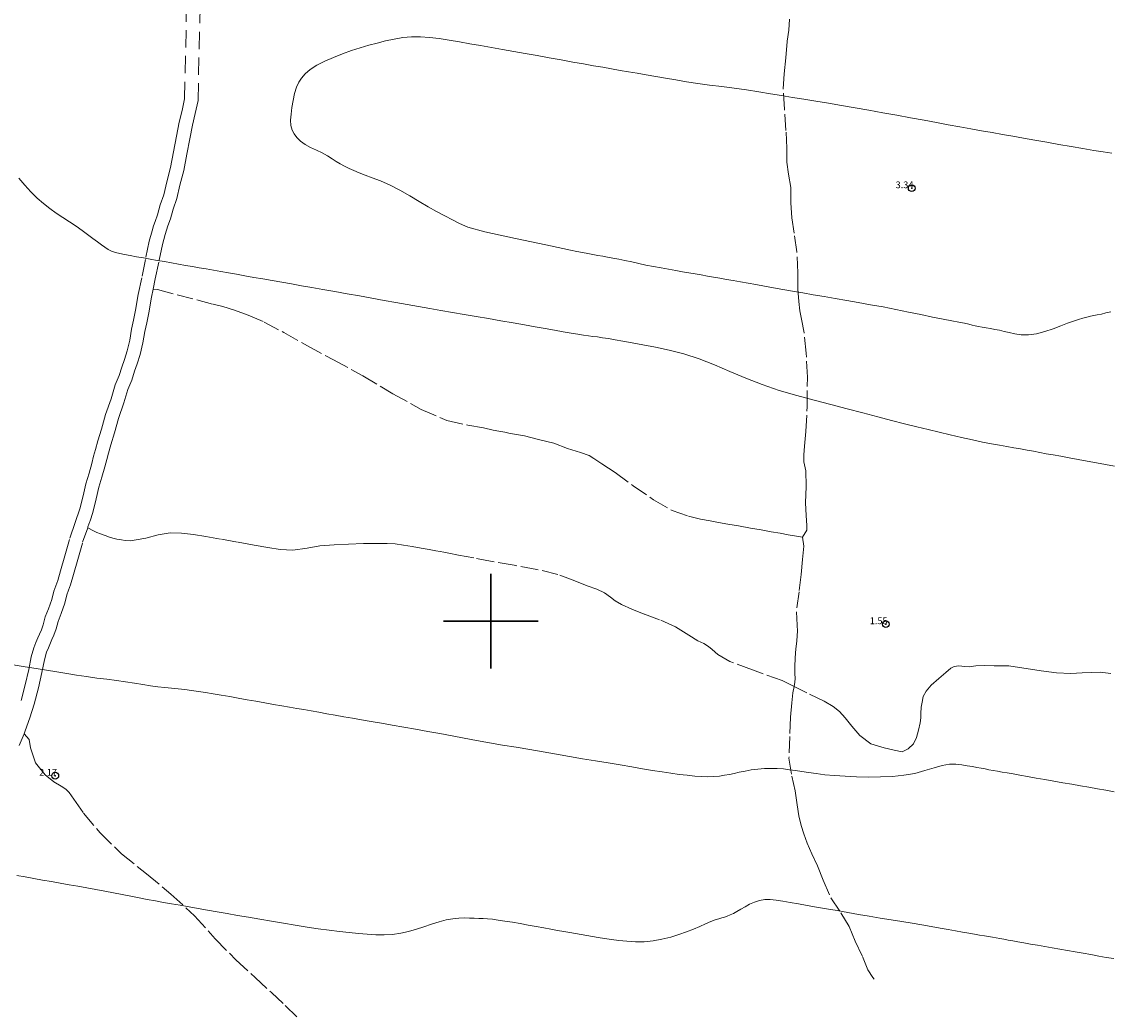
# Model space of a CAD drawing. Extents: x 459922 to 461172, y 1842475 to 1843285.
# Drawn here: x 460031 to 460192, y 1843042 to 1843189 of the extents above; entities that cross this region are included whole.
import ezdxf

# ---------------------------------------------------------------- set-up
doc = ezdxf.new("R2010")
doc.units = 0
doc.header["$MEASUREMENT"] = 0
doc.header["$PDMODE"] = 32
doc.header["$PDSIZE"] = -0.37
doc.linetypes.add('ACAD_ISO02W100', pattern=[15, 12, -3])
doc.linetypes.add('HIDDEN', pattern=[9.525, 6.35, -3.175])
for name, color, linetype in [('1TODAS1K', 7, 'Continuous'), ('BRECHA', 7, 'Continuous'), ('COTA FOTOGRAMETRICA', 10, 'Continuous'), ('CURVA INTERMEDIA', 17, 'Continuous'), ('SIMBOLO GRADICULA', 7, 'Continuous'), ('VEREDA', 7, 'Continuous')]:
    doc.layers.add(name, color=color, linetype=linetype)
doc.styles.add('WMF-Times New Roman0', font='TIMES.TTF')

msp = doc.modelspace()

# ---------------------------------------------------------------- linework, layer by layer
at = {"layer": 'BRECHA', "color": 1, "linetype": 'HIDDEN', "lineweight": 5, "ltscale": 0.4, "elevation": 0.022}
for points in [[(460030.458, 1843088.274), (460031.065, 1843090.592), (460031.58, 1843092.833), (460031.952, 1843094.721), (460032.31, 1843096.075), (460032.644, 1843096.836), (460032.923, 1843097.511), (460033.147, 1843098.102), (460033.453, 1843098.709), (460033.704, 1843099.453), (460034.03, 1843100.624), (460034.522, 1843101.829), (460035.008, 1843103.224), (460035.306, 1843104.463), (460035.562, 1843105.237), (460035.862, 1843106.035), (460036.276, 1843107.474), (460036.901, 1843109.664), (460037.645, 1843112.305), (460038.453, 1843114.62), (460039.129, 1843116.643), (460039.628, 1843118.571), (460040.023, 1843120.36), (460040.496, 1843121.915), (460040.909, 1843123.354), (460041.18, 1843124.441), (460041.435, 1843125.435), (460041.822, 1843126.722), (460042.366, 1843128.453), (460042.947, 1843130.619), (460043.755, 1843132.934), (460044.358, 1843135.002), (460044.966, 1843136.407), (460045.341, 1843137.632), (460045.74, 1843138.759), (460046.165, 1843140.039), (460046.522, 1843141.614), (460046.812, 1843143.264), (460047.082, 1843144.571), (460047.384, 1843146.062), (460047.793, 1843148.384), (460048.349, 1843151.09), (460048.921, 1843153.887), (460049.418, 1843156.257), (460049.852, 1843157.818), (460050.059, 1843158.538), (460050.294, 1843159.19), (460050.632, 1843160.201), (460051.045, 1843161.641), (460051.591, 1843163.151), (460052.007, 1843165.063), (460052.577, 1843167.167), (460052.991, 1843169.52), (460053.438, 1843171.836), (460053.843, 1843173.907), (460054.266, 1843175.628), (460054.65, 1843177.356), (460055.108, 1843199.294)], [(460049.998, 1843149.18), (460050.308, 1843150.688), (460050.879, 1843153.481), (460051.362, 1843155.783), (460051.777, 1843157.274), (460051.963, 1843157.922), (460052.183, 1843158.534), (460052.543, 1843159.608), (460052.949, 1843161.025), (460053.517, 1843162.596), (460053.951, 1843164.589), (460054.531, 1843166.731), (460054.958, 1843169.157), (460055.401, 1843171.455), (460055.797, 1843173.476), (460056.214, 1843175.172), (460056.645, 1843177.116), (460057.112, 1843199.469)], [(460040.615, 1843114.778), (460040.648, 1843114.877), (460041.048, 1843116.075), (460041.573, 1843118.105), (460041.959, 1843119.853), (460042.414, 1843121.348), (460042.841, 1843122.836), (460043.119, 1843123.951), (460043.362, 1843124.898), (460043.734, 1843126.134), (460044.287, 1843127.894), (460044.86, 1843130.03), (460045.66, 1843132.324), (460046.243, 1843134.322), (460046.846, 1843135.715), (460047.241, 1843137.005), (460047.632, 1843138.11), (460048.094, 1843139.502), (460048.483, 1843141.22), (460048.777, 1843142.889), (460049.041, 1843144.17), (460049.349, 1843145.69), (460049.758, 1843148.009), (460049.998, 1843149.18)], [(460030.882, 1843083.331), (460031.056, 1843083.75), (460031.728, 1843085.671), (460032.38, 1843087.717), (460033.007, 1843090.115), (460033.536, 1843092.416), (460033.902, 1843094.272), (460034.204, 1843095.414), (460034.484, 1843096.052), (460034.783, 1843096.774), (460034.98, 1843097.295), (460035.303, 1843097.935), (460035.616, 1843098.865), (460035.926, 1843099.976), (460036.393, 1843101.122), (460036.929, 1843102.66), (460037.231, 1843103.914), (460037.448, 1843104.571), (460037.762, 1843105.406), (460038.199, 1843106.923), (460038.825, 1843109.118), (460039.553, 1843111.704), (460040.301, 1843113.847)], [(460040.301, 1843113.847), (460040.346, 1843113.974), (460040.615, 1843114.778)], [(460030.166, 1843081.613), (460030.882, 1843083.331)]]:
    msp.add_lwpolyline(points, dxfattribs=at)
at = {"layer": 'COTA FOTOGRAMETRICA'}
for p in [(460162.299, 1843164.121, 3.342), (460158.463, 1843099.557, 1.554), (460035.496, 1843077.118, 2.175)]:
    msp.add_point(p, dxfattribs=at)
at = {"layer": 'CURVA INTERMEDIA', "color": 17, "linetype": 'Continuous', "lineweight": 9}
for points, elevation in [([(460191.766, 1843145.827), (460191.059, 1843145.658), (460190.373, 1843145.489), (460189.773, 1843145.355), (460189.243, 1843145.247), (460188.744, 1843145.148), (460188.227, 1843145.037), (460187.649, 1843144.892), (460186.993, 1843144.698), (460186.243, 1843144.443), (460185.372, 1843144.122), (460184.358, 1843143.739), (460183.222, 1843143.314), (460182.002, 1843142.888), (460180.769, 1843142.559), (460179.596, 1843142.412), (460178.526, 1843142.428), (460177.584, 1843142.558), (460176.747, 1843142.741), (460175.982, 1843142.921), (460175.274, 1843143.079), (460174.607, 1843143.21), (460173.963, 1843143.325), (460173.329, 1843143.437), (460172.728, 1843143.543), (460172.188, 1843143.64), (460171.703, 1843143.739), (460171.247, 1843143.851), (460170.744, 1843143.976), (460170.109, 1843144.111), (460169.289, 1843144.268), (460168.239, 1843144.46), (460166.939, 1843144.708), (460165.39, 1843145.026), (460163.666, 1843145.394), (460161.844, 1843145.786), (460159.962, 1843146.172), (460158.051, 1843146.531), (460156.176, 1843146.864), (460154.389, 1843147.178), (460152.671, 1843147.48), (460150.988, 1843147.777), (460149.34, 1843148.066), (460147.731, 1843148.35), (460146.171, 1843148.624), (460144.666, 1843148.889), (460143.215, 1843149.144), (460141.817, 1843149.39), (460140.486, 1843149.624), (460139.237, 1843149.844), (460138.061, 1843150.051), (460136.944, 1843150.247), (460135.88, 1843150.434), (460134.866, 1843150.613), (460133.895, 1843150.783), (460132.961, 1843150.948), (460132.046, 1843151.109), (460131.134, 1843151.269), (460130.222, 1843151.43), (460129.305, 1843151.591), (460128.359, 1843151.758), (460127.36, 1843151.933), (460126.302, 1843152.119), (460125.193, 1843152.315), (460124.067, 1843152.523), (460122.956, 1843152.742), (460121.878, 1843152.971), (460120.84, 1843153.204), (460119.85, 1843153.422), (460118.916, 1843153.605), (460118.057, 1843153.764), (460117.284, 1843153.91), (460116.56, 1843154.048), (460115.84, 1843154.179), (460115.106, 1843154.309), (460114.343, 1843154.445), (460113.542, 1843154.595), (460112.697, 1843154.766), (460111.806, 1843154.958), (460110.649, 1843155.209), (460108.135, 1843155.735), (460103.618, 1843156.671), (460099.1, 1843157.666), (460096.578, 1843158.365), (460095.355, 1843158.887), (460094.29, 1843159.427), (460093.16, 1843160.018), (460091.965, 1843160.658), (460090.704, 1843161.369), (460089.371, 1843162.166), (460087.972, 1843163.01), (460086.52, 1843163.844), (460085.063, 1843164.592), (460083.663, 1843165.195), (460082.406, 1843165.674), (460081.358, 1843166.07), (460080.477, 1843166.418), (460079.699, 1843166.744), (460078.99, 1843167.062), (460078.325, 1843167.382), (460077.698, 1843167.715), (460077.096, 1843168.073), (460076.477, 1843168.47), (460075.792, 1843168.909), (460075.018, 1843169.352), (460074.157, 1843169.765), (460073.29, 1843170.175), (460072.505, 1843170.618), (460071.832, 1843171.099), (460071.283, 1843171.618), (460070.859, 1843172.163), (460070.558, 1843172.733), (460070.388, 1843173.39), (460070.349, 1843174.191), (460070.41, 1843175.108), (460070.538, 1843176.096), (460070.718, 1843177.123), (460070.941, 1843178.144), (460071.212, 1843179.062), (460071.541, 1843179.803), (460071.961, 1843180.437), (460072.515, 1843181.056), (460073.261, 1843181.684), (460074.239, 1843182.322), (460075.408, 1843182.939), (460076.703, 1843183.503), (460078.045, 1843184.019), (460079.365, 1843184.496), (460080.651, 1843184.92), (460081.907, 1843185.281), (460083.152, 1843185.609), (460084.405, 1843185.929), (460085.673, 1843186.216), (460086.956, 1843186.431), (460088.252, 1843186.549), (460089.563, 1843186.555), (460090.916, 1843186.459), (460092.336, 1843186.281), (460093.811, 1843186.049), (460095.326, 1843185.792), (460096.879, 1843185.52), (460098.468, 1843185.241), (460100.087, 1843184.956), (460101.727, 1843184.667), (460103.392, 1843184.374), (460105.087, 1843184.075), (460106.831, 1843183.764), (460108.626, 1843183.438), (460110.411, 1843183.113), (460112.119, 1843182.808), (460113.715, 1843182.527), (460115.187, 1843182.268), (460116.561, 1843182.026), (460117.872, 1843181.795), (460119.135, 1843181.573), (460120.369, 1843181.357), (460121.632, 1843181.135), (460122.976, 1843180.898), (460124.394, 1843180.653), (460125.867, 1843180.406), (460127.393, 1843180.152), (460128.979, 1843179.892), (460130.636, 1843179.639), (460132.372, 1843179.405), (460134.169, 1843179.175), (460136.002, 1843178.934), (460137.841, 1843178.676), (460139.655, 1843178.401), (460141.398, 1843178.119), (460143.044, 1843177.84), (460144.661, 1843177.566), (460146.329, 1843177.294), (460148.09, 1843177.01), (460149.964, 1843176.7), (460151.925, 1843176.367), (460153.935, 1843176.018), (460155.974, 1843175.66), (460158.026, 1843175.298), (460160.087, 1843174.931), (460162.142, 1843174.558), (460164.124, 1843174.19), (460165.971, 1843173.839), (460167.718, 1843173.51), (460169.409, 1843173.203), (460171.054, 1843172.913), (460172.65, 1843172.632), (460174.203, 1843172.359), (460175.725, 1843172.091), (460177.262, 1843171.821), (460178.86, 1843171.54), (460180.535, 1843171.245), (460182.29, 1843170.936), (460184.099, 1843170.618), (460185.916, 1843170.299), (460187.657, 1843169.997), (460189.241, 1843169.73), (460190.656, 1843169.496), (460191.913, 1843169.29)], 3.001), ([(460192.299, 1843122.968), (460190.969, 1843123.213), (460189.644, 1843123.456), (460188.293, 1843123.7), (460186.936, 1843123.944), (460185.612, 1843124.187), (460184.366, 1843124.417), (460183.232, 1843124.621), (460182.201, 1843124.808), (460181.244, 1843124.987), (460180.316, 1843125.16), (460179.375, 1843125.331), (460178.409, 1843125.501), (460177.413, 1843125.677), (460176.378, 1843125.859), (460175.288, 1843126.052), (460174.097, 1843126.27), (460172.763, 1843126.53), (460171.277, 1843126.84), (460169.659, 1843127.201), (460168.001, 1843127.589), (460166.382, 1843127.981), (460164.754, 1843128.381), (460163.05, 1843128.803), (460161.246, 1843129.251), (460159.326, 1843129.729), (460157.275, 1843130.254), (460155.082, 1843130.836), (460152.766, 1843131.456), (460150.349, 1843132.092), (460147.845, 1843132.747), (460145.276, 1843133.435), (460142.698, 1843134.188), (460140.171, 1843135.033), (460137.73, 1843135.97), (460135.389, 1843136.974), (460133.1, 1843137.96), (460130.817, 1843138.843), (460128.564, 1843139.578), (460126.385, 1843140.148), (460124.347, 1843140.587), (460122.515, 1843140.937), (460120.912, 1843141.223), (460119.543, 1843141.464), (460118.383, 1843141.668), (460117.396, 1843141.84), (460116.544, 1843141.98), (460115.789, 1843142.091), (460115.1, 1843142.182), (460114.439, 1843142.268), (460113.725, 1843142.366), (460112.88, 1843142.495), (460111.876, 1843142.66), (460110.709, 1843142.861), (460109.411, 1843143.088), (460108.019, 1843143.334), (460106.54, 1843143.594), (460104.969, 1843143.87), (460103.286, 1843144.166), (460101.487, 1843144.482), (460099.639, 1843144.807), (460097.816, 1843145.128), (460096.036, 1843145.436), (460094.3, 1843145.731), (460092.604, 1843146.019), (460090.936, 1843146.308), (460089.279, 1843146.599), (460087.612, 1843146.893), (460085.917, 1843147.196), (460084.177, 1843147.512), (460082.389, 1843147.837), (460080.557, 1843148.164), (460078.71, 1843148.489), (460076.885, 1843148.81), (460075.133, 1843149.118), (460073.493, 1843149.407), (460071.945, 1843149.679), (460070.459, 1843149.941), (460069.021, 1843150.193), (460067.622, 1843150.44), (460066.247, 1843150.682), (460064.889, 1843150.921), (460063.576, 1843151.152), (460062.332, 1843151.371), (460061.15, 1843151.578), (460060.018, 1843151.777), (460058.925, 1843151.97), (460057.862, 1843152.157), (460056.823, 1843152.34), (460055.801, 1843152.519), (460054.779, 1843152.699), (460053.743, 1843152.881), (460052.697, 1843153.065), (460051.65, 1843153.249), (460050.608, 1843153.433), (460049.575, 1843153.615), (460048.551, 1843153.795), (460047.546, 1843153.972), (460046.605, 1843154.137), (460045.769, 1843154.288), (460045.038, 1843154.439), (460044.4, 1843154.612), (460043.844, 1843154.817), (460043.348, 1843155.066), (460042.861, 1843155.368), (460042.331, 1843155.734), (460041.734, 1843156.17), (460041.056, 1843156.681), (460040.298, 1843157.252), (460039.468, 1843157.867), (460038.571, 1843158.506), (460037.619, 1843159.15), (460036.637, 1843159.791), (460035.651, 1843160.432), (460034.681, 1843161.102), (460033.737, 1843161.835), (460032.814, 1843162.658), (460031.903, 1843163.586), (460030.999, 1843164.579), (460030.092, 1843165.586)], 2.004), ([(460192.257, 1843074.743), (460191.041, 1843074.956), (460189.797, 1843075.175), (460188.538, 1843075.397), (460187.275, 1843075.619), (460185.997, 1843075.844), (460184.692, 1843076.074), (460183.364, 1843076.307), (460182.023, 1843076.543), (460180.706, 1843076.775), (460179.456, 1843076.995), (460178.313, 1843077.196), (460177.306, 1843077.373), (460176.431, 1843077.526), (460175.667, 1843077.661), (460174.982, 1843077.781), (460174.341, 1843077.895), (460173.734, 1843078.006), (460173.154, 1843078.119), (460172.574, 1843078.231), (460171.963, 1843078.344), (460171.288, 1843078.463), (460170.527, 1843078.595), (460169.701, 1843078.726), (460168.829, 1843078.828), (460167.883, 1843078.82), (460166.825, 1843078.636), (460165.625, 1843078.299), (460164.265, 1843077.87), (460162.764, 1843077.463), (460161.148, 1843077.177), (460159.443, 1843077.008), (460157.677, 1843076.93), (460155.893, 1843076.918), (460154.136, 1843076.953), (460152.446, 1843077.026), (460150.861, 1843077.135), (460149.421, 1843077.269), (460148.152, 1843077.419), (460147.034, 1843077.573), (460146.033, 1843077.725), (460145.106, 1843077.871), (460144.211, 1843078.008), (460143.316, 1843078.117), (460142.398, 1843078.181), (460141.456, 1843078.198), (460140.497, 1843078.169), (460139.524, 1843078.091), (460138.55, 1843077.964), (460137.62, 1843077.802), (460136.775, 1843077.624), (460136.011, 1843077.455), (460135.306, 1843077.314), (460134.598, 1843077.189), (460133.833, 1843077.07), (460133.009, 1843076.985), (460132.132, 1843076.963), (460131.19, 1843076.995), (460130.169, 1843077.068), (460129.068, 1843077.174), (460127.892, 1843077.31), (460126.647, 1843077.474), (460125.333, 1843077.666), (460123.939, 1843077.888), (460122.451, 1843078.14), (460120.858, 1843078.414), (460119.152, 1843078.703), (460117.347, 1843079), (460115.468, 1843079.305), (460113.555, 1843079.62), (460111.643, 1843079.947), (460109.712, 1843080.286), (460107.741, 1843080.632), (460105.74, 1843080.979), (460103.729, 1843081.322), (460101.733, 1843081.663), (460099.776, 1843082.004), (460097.879, 1843082.346), (460096.052, 1843082.688), (460094.258, 1843083.025), (460092.46, 1843083.35), (460090.657, 1843083.669), (460088.858, 1843083.985), (460087.093, 1843084.296), (460085.394, 1843084.595), (460083.782, 1843084.878), (460082.271, 1843085.144), (460080.853, 1843085.394), (460079.51, 1843085.63), (460078.22, 1843085.857), (460076.963, 1843086.078), (460075.73, 1843086.295), (460074.523, 1843086.507), (460073.369, 1843086.711), (460072.289, 1843086.9), (460071.248, 1843087.083), (460070.195, 1843087.269), (460069.069, 1843087.467), (460067.828, 1843087.685), (460066.52, 1843087.915), (460065.202, 1843088.147), (460063.894, 1843088.377), (460062.603, 1843088.604), (460061.327, 1843088.829), (460060.069, 1843089.05), (460058.868, 1843089.256), (460057.758, 1843089.439), (460056.708, 1843089.6), (460055.684, 1843089.74), (460054.681, 1843089.861), (460053.7, 1843089.965), (460052.723, 1843090.064), (460051.728, 1843090.173), (460050.697, 1843090.3), (460049.611, 1843090.45), (460048.453, 1843090.621), (460047.214, 1843090.807), (460045.907, 1843091.001), (460044.544, 1843091.196), (460043.121, 1843091.391), (460041.638, 1843091.585), (460040.137, 1843091.79), (460038.659, 1843092.016), (460037.192, 1843092.255), (460035.717, 1843092.498), (460034.217, 1843092.741), (460032.672, 1843092.988), (460031.04, 1843093.253), (460029.29, 1843093.551)], 2.004), ([(460029.808, 1843062.353), (460031.064, 1843062.121), (460032.339, 1843061.892)], 3.005), ([(460032.339, 1843061.892), (460033.625, 1843061.665), (460034.92, 1843061.437), (460036.224, 1843061.208), (460037.539, 1843060.977), (460038.863, 1843060.744), (460040.195, 1843060.508), (460041.52, 1843060.266), (460042.827, 1843060.014), (460044.119, 1843059.761), (460045.4, 1843059.515), (460046.666, 1843059.271), (460047.911, 1843059.026), (460049.128, 1843058.791), (460050.317, 1843058.573), (460051.507, 1843058.362), (460052.731, 1843058.147), (460054.003, 1843057.923), (460055.327, 1843057.69), (460056.681, 1843057.452), (460058.046, 1843057.212), (460059.455, 1843056.964), (460060.942, 1843056.702), (460062.502, 1843056.428), (460064.121, 1843056.144), (460065.794, 1843055.854), (460067.516, 1843055.563), (460069.272, 1843055.269), (460071.042, 1843054.974), (460072.779, 1843054.693), (460074.442, 1843054.441), (460076.036, 1843054.22), (460077.57, 1843054.032), (460079.028, 1843053.873), (460080.399, 1843053.739), (460081.7, 1843053.634), (460082.956, 1843053.564), (460084.192, 1843053.552), (460085.426, 1843053.623), (460086.64, 1843053.783), (460087.817, 1843054.034), (460088.963, 1843054.366), (460090.09, 1843054.756), (460091.207, 1843055.148), (460092.315, 1843055.486), (460093.381, 1843055.753), (460094.368, 1843055.94), (460095.266, 1843056.041), (460096.073, 1843056.058), (460096.817, 1843056.03), (460097.525, 1843056), (460098.195, 1843055.977), (460098.829, 1843055.958), (460099.485, 1843055.923), (460100.227, 1843055.852), (460101.087, 1843055.741), (460102.079, 1843055.59), (460103.176, 1843055.41), (460104.338, 1843055.21), (460105.523, 1843054.997), (460106.691, 1843054.781), (460107.816, 1843054.573), (460108.877, 1843054.382), (460109.872, 1843054.206), (460110.801, 1843054.042), (460111.683, 1843053.888), (460112.533, 1843053.739), (460113.365, 1843053.597), (460114.19, 1843053.463), (460115.025, 1843053.326), (460115.89, 1843053.18), (460116.819, 1843053.026), (460117.84, 1843052.871), (460118.952, 1843052.724), (460120.145, 1843052.598), (460121.397, 1843052.52), (460122.685, 1843052.523), (460123.999, 1843052.64), (460125.321, 1843052.887), (460126.614, 1843053.219), (460127.836, 1843053.583), (460128.967, 1843053.971), (460129.996, 1843054.381), (460130.932, 1843054.796), (460131.781, 1843055.191), (460132.534, 1843055.528), (460133.183, 1843055.775), (460133.728, 1843055.942), (460134.179, 1843056.054), (460134.579, 1843056.16), (460134.975, 1843056.304), (460135.404, 1843056.493), (460135.892, 1843056.726), (460136.429, 1843057.01), (460137.001, 1843057.346), (460137.619, 1843057.709), (460138.292, 1843058.069), (460139.012, 1843058.388), (460139.769, 1843058.632), (460140.553, 1843058.769), (460141.362, 1843058.78), (460142.239, 1843058.693), (460143.226, 1843058.542), (460144.326, 1843058.352), (460145.532, 1843058.139), (460146.835, 1843057.91), (460148.227, 1843057.665), (460149.701, 1843057.406), (460151.246, 1843057.134), (460152.825, 1843056.856), (460154.406, 1843056.579), (460156.007, 1843056.301), (460157.644, 1843056.026), (460159.272, 1843055.759), (460160.845, 1843055.508), (460162.359, 1843055.263), (460163.817, 1843055.016), (460165.2, 1843054.774), (460166.492, 1843054.547), (460167.691, 1843054.336), (460168.801, 1843054.141), (460169.818, 1843053.961), (460170.742, 1843053.799), (460171.584, 1843053.651), (460172.354, 1843053.516), (460173.052, 1843053.393), (460173.677, 1843053.283), (460174.249, 1843053.182), (460174.793, 1843053.087), (460175.342, 1843052.99), (460175.926, 1843052.888), (460176.558, 1843052.776), (460177.251, 1843052.654), (460178.032, 1843052.517), (460178.919, 1843052.361), (460179.888, 1843052.19), (460180.912, 1843052.01), (460181.984, 1843051.821), (460183.099, 1843051.625), (460184.234, 1843051.426), (460185.368, 1843051.227), (460186.511, 1843051.026), (460187.676, 1843050.821), (460188.84, 1843050.615), (460189.981, 1843050.415), (460191.103, 1843050.217), (460192.221, 1843050.021)], 3.005)]:
    msp.add_lwpolyline(points, dxfattribs=dict(at, elevation=elevation))
at = {"layer": 'SIMBOLO GRADICULA', "color": 5}
for points in [[(460100, 1843107), (460100, 1843100)], [(460107, 1843100), (460100, 1843100), (460100, 1843107)], [(460100, 1843100), (460093, 1843100)], [(460093, 1843100), (460100, 1843100), (460100, 1843093)], [(460100, 1843093), (460100, 1843100), (460107, 1843100)]]:
    msp.add_lwpolyline(points, dxfattribs=at)
at = {"layer": 'VEREDA', "linetype": 'ACAD_ISO02W100', "lineweight": 0, "ltscale": 0.2, "elevation": 0.022}
for points in [[(460146.126, 1843112.437), (460146.785, 1843113.455), (460146.748, 1843114.155), (460146.696, 1843115.676), (460146.581, 1843117.523), (460146.656, 1843119.999), (460146.616, 1843122.274), (460146.332, 1843123.615), (460146.315, 1843124.658), (460146.414, 1843125.901), (460146.64, 1843128.097), (460146.804, 1843131.754), (460146.852, 1843136.124), (460146.678, 1843139.683), (460146.369, 1843142.699), (460146.003, 1843144.716), (460145.742, 1843145.959), (460145.585, 1843147.341), (460145.426, 1843149.165), (460145.452, 1843151.586), (460145.28, 1843154.703), (460144.888, 1843157.481), (460144.527, 1843159.75), (460144.399, 1843161.977), (460144.393, 1843164.215), (460144.066, 1843166.225), (460143.813, 1843167.971), (460143.819, 1843170.049), (460143.683, 1843172.688), (460143.467, 1843175.781), (460143.284, 1843178.837), (460143.439, 1843181.078), (460143.653, 1843183.435), (460143.845, 1843185.889), (460144.096, 1843187.546), (460144.182, 1843189.169)], [(460049.998, 1843149.18), (460050.641, 1843149.111), (460058.9, 1843146.934), (460060.319, 1843146.59), (460062.022, 1843146.038), (460064.053, 1843145.303), (460066.435, 1843144.285), (460069.329, 1843142.768), (460072.823, 1843140.799), (460076.694, 1843138.701), (460081.038, 1843136.33), (460085.494, 1843133.688), (460089.682, 1843131.344), (460093.479, 1843129.731), (460096.596, 1843129.025), (460098.924, 1843128.616), (460100.349, 1843128.302), (460101.159, 1843128.128), (460102.051, 1843127.971), (460102.633, 1843127.869), (460103.487, 1843127.719), (460104.956, 1843127.429), (460107.064, 1843126.901), (460109.326, 1843126.345), (460111.352, 1843125.579), (460113.249, 1843124.993), (460114.526, 1843124.517), (460115.215, 1843124.112), (460116.432, 1843123.3), (460118.405, 1843122.007), (460121.063, 1843120.059), (460124.059, 1843117.989), (460126.815, 1843116.37), (460129.228, 1843115.536), (460131.036, 1843115.123), (460132.472, 1843114.871), (460133.708, 1843114.622), (460135.066, 1843114.383), (460136.657, 1843114.103), (460138.443, 1843113.789), (460139.995, 1843113.516), (460141.508, 1843113.25), (460142.828, 1843113.017), (460143.992, 1843112.813), (460144.923, 1843112.649), (460145.544, 1843112.54), (460146.126, 1843112.437)], [(460144.878, 1843090.33), (460143.11, 1843091.201), (460138.71, 1843092.794), (460135.364, 1843094.012), (460133.591, 1843095.08), (460132.757, 1843095.794), (460132.195, 1843096.239), (460131.511, 1843096.675), (460130.623, 1843097.083), (460129.295, 1843097.947), (460127.35, 1843099.171), (460124.974, 1843100.219), (460122.682, 1843101.063), (460120.845, 1843101.764), (460119.329, 1843102.472), (460118.385, 1843103.016), (460117.722, 1843103.573), (460116.794, 1843104.209), (460115.689, 1843104.75), (460114.257, 1843105.254), (460112.426, 1843105.986), (460109.912, 1843106.932), (460106.801, 1843107.668), (460103.43, 1843108.293), (460100.209, 1843108.859), (460097.46, 1843109.374), (460095.209, 1843109.77), (460093.778, 1843110.053), (460093.046, 1843110.214), (460092.464, 1843110.316), (460091.843, 1843110.425), (460090.835, 1843110.603), (460089.67, 1843110.808), (460088.351, 1843111.04), (460087.07, 1843111.265), (460085.823, 1843111.453), (460084.632, 1843111.505), (460083.153, 1843111.513), (460081.149, 1843111.488), (460078.934, 1843111.405), (460076.796, 1843111.308), (460074.687, 1843111.144), (460072.789, 1843110.816), (460070.697, 1843110.523), (460068.797, 1843110.636), (460066.968, 1843110.927), (460064.944, 1843111.251), (460062.466, 1843111.719), (460059.944, 1843112.162), (460057.771, 1843112.545), (460055.98, 1843112.828), (460054.213, 1843113.013), (460052.501, 1843113.062), (460050.73, 1843112.775), (460048.927, 1843112.305), (460047.483, 1843112.055), (460046.575, 1843111.899), (460045.861, 1843111.931), (460045.318, 1843112.026), (460044.619, 1843112.149), (460044.042, 1843112.282), (460043.554, 1843112.462), (460042.877, 1843112.707), (460042.195, 1843112.922), (460041.634, 1843113.147), (460041.156, 1843113.388), (460040.301, 1843113.847)], [(460146.126, 1843112.437), (460146.333, 1843111.109), (460146.149, 1843109.157), (460145.956, 1843106.923), (460145.626, 1843104.366), (460145.221, 1843101.382), (460145.354, 1843099.406), (460145.403, 1843098.546), (460145.323, 1843097.867), (460145.295, 1843097.022), (460145.14, 1843095.915), (460145.064, 1843094.574), (460144.993, 1843093.263), (460144.971, 1843092.228), (460145.042, 1843091.491), (460144.989, 1843090.965), (460144.878, 1843090.33)], [(460191.787, 1843092.277), (460190.175, 1843092.435), (460188.929, 1843092.402), (460187.522, 1843092.366), (460185.861, 1843092.248), (460183.756, 1843092.335), (460181.451, 1843092.646), (460179.228, 1843092.974), (460177.598, 1843093.261), (460176.7, 1843093.387), (460176.141, 1843093.391), (460175.543, 1843093.402), (460174.502, 1843093.396), (460173.106, 1843093.421), (460171.816, 1843093.365), (460170.797, 1843093.26), (460170.165, 1843093.308), (460169.296, 1843093.367), (460168.565, 1843093.306), (460168.079, 1843093.045), (460167.329, 1843092.421), (460166.326, 1843091.495), (460165.196, 1843090.529), (460164.442, 1843089.653), (460164.019, 1843088.845), (460163.83, 1843087.997), (460163.701, 1843087.263), (460163.656, 1843086.326), (460163.626, 1843085.701), (460163.531, 1843084.931), (460163.304, 1843083.868), (460162.994, 1843082.789), (460162.584, 1843081.821), (460161.774, 1843081.082), (460160.862, 1843080.675), (460159.703, 1843080.91), (460158.239, 1843081.231), (460156.27, 1843081.861), (460154.641, 1843083.061), (460153.409, 1843084.475), (460152.422, 1843085.688), (460151.625, 1843086.616), (460150.68, 1843087.38), (460149.335, 1843088.152), (460146.792, 1843089.387), (460144.878, 1843090.33)], [(460144.878, 1843090.33), (460144.71, 1843089.376), (460144.529, 1843087.895), (460144.358, 1843085.783), (460144.251, 1843082.904), (460144.13, 1843079.712), (460144.543, 1843077.057), (460145.036, 1843074.859), (460145.352, 1843072.788), (460145.588, 1843071.171), (460145.939, 1843069.755), (460146.322, 1843068.522), (460146.839, 1843067.139), (460147.518, 1843065.539), (460148.33, 1843063.79), (460149.194, 1843061.653), (460150.333, 1843059.027), (460151.823, 1843056.812), (460153.03, 1843054.804), (460153.928, 1843052.63), (460155.009, 1843050.361), (460155.823, 1843048.391), (460156.543, 1843047.256), (460156.733, 1843046.971)], [(460030.882, 1843083.331), (460031.64, 1843082.49), (460031.858, 1843081.223), (460032.551, 1843079.022), (460033.995, 1843077.225), (460035.296, 1843076.208), (460036.38, 1843075.545), (460037.063, 1843075.11), (460037.581, 1843074.641), (460038.245, 1843073.642), (460039.68, 1843071.563), (460042.132, 1843068.674), (460045.306, 1843065.564), (460049.021, 1843062.579), (460052.615, 1843059.585), (460056.133, 1843056.383), (460059.169, 1843052.951), (460062.226, 1843049.861), (460065.087, 1843047.247), (460067.492, 1843044.997), (460069.557, 1843043.09), (460071.644, 1843041.085)]]:
    msp.add_lwpolyline(points, dxfattribs=at)

# ---------------------------------------------------------------- texts
at = {"layer": '1TODAS1K', "style": 'WMF-Times New Roman0'}
for s, p in [('3.34', (460159.914, 1843164.121)), ('1.55', (460156.078, 1843099.557)), ('2.17', (460033.111, 1843077.118))]:
    msp.add_text(s, height=1, dxfattribs=at).set_placement(p)

doc.saveas('drawing.dxf')
